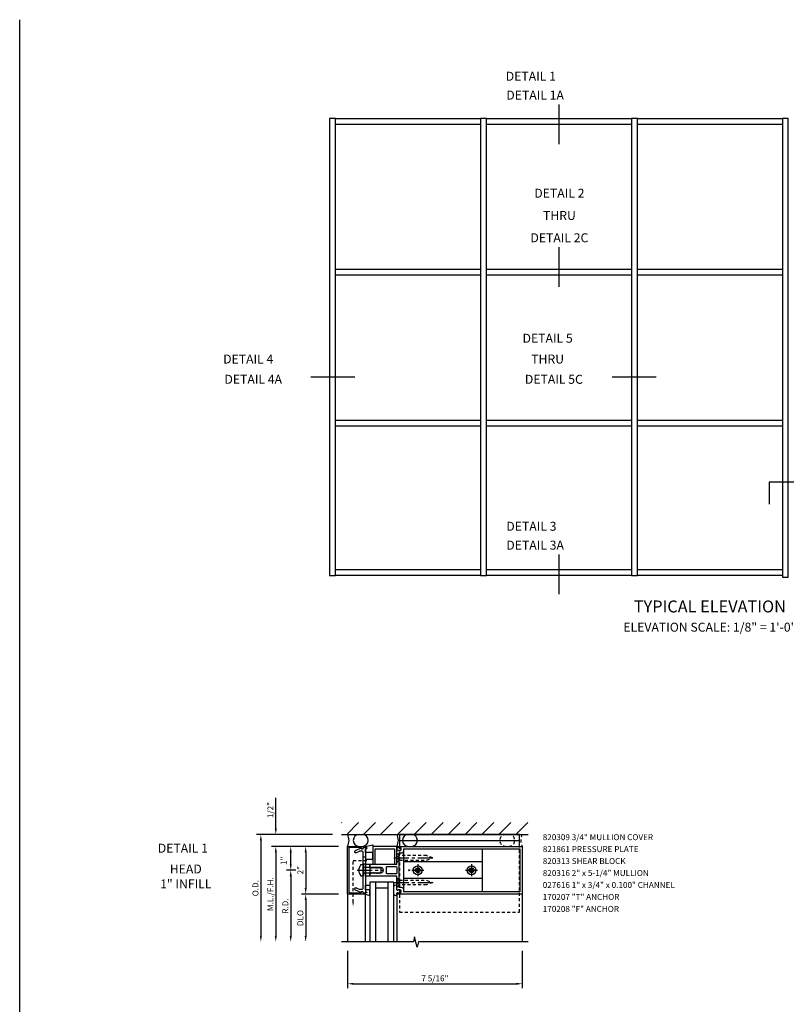
# Model space of a CAD drawing. Units: inches. Extents: x 0 to 96.6, y 0 to 81.
# Drawn here: x 0 to 32.1, y 39.8 to 81 of the extents above; entities that cross this region are included whole.
import ezdxf
from ezdxf.enums import TextEntityAlignment as Align

# ---------------------------------------------------------------- set-up
doc = ezdxf.new("R2010")
doc.units = ezdxf.units.IN
doc.header["$LTSCALE"] = 0.5
doc.header["$MEASUREMENT"] = 0
doc.linetypes.add('CENTER', pattern=[2, 1.25, -0.25, 0.25, -0.25])
doc.linetypes.add('HIDDEN', pattern=[0.375, 0.25, -0.125])
doc.layers.get('0').update_dxf_attribs({"linetype": 'CONTINUOUS'})
doc.layers.get('DEFPOINTS').update_dxf_attribs({"color": 11, "linetype": 'CONTINUOUS'})
for name, color, linetype in [('CENTER', 1, 'CENTER'), ('PART_NUMBERS', 6, 'CONTINUOUS'), ('R-ANNO-DIMS', 3, 'CONTINUOUS'), ('R-SWTS-DET1', 1, 'CONTINUOUS'), ('R-SWTS-DET2', 4, 'CONTINUOUS'), ('R-SWTS-DET3', 5, 'CONTINUOUS')]:
    doc.layers.add(name, color=color, linetype=linetype)
doc.styles.get("Standard").update_dxf_attribs({"font": 'arial.ttf'})
doc.dimstyles.new('EXT_ON-OFF', dxfattribs={"dimscale": 2, "dimtxt": 0.125, "dimasz": 0.125, "dimexe": 0.09, "dimexo": 0.1875, "dimgap": 0.05, "dimtad": 3, "dimdec": 5, "dimzin": 3, "dimdsep": 46, "dimlunit": 5, "dimtxsty": 'Standard', "dimcen": 0, "dimse2": 1, "dimadec": 0, "dimazin": 0, "dimtfac": 1, "dimtdec": 4, "dimtofl": 0, "dimtmove": 0, "dimatfit": 0, "dimfxl": 0, "dimfrac": 2, "dimtolj": 1, "dimtzin": 3, "dimarcsym": 0})
doc.dimstyles.new('EXT_ON-ON', dxfattribs={"dimscale": 2, "dimtxt": 0.125, "dimasz": 0.125, "dimexe": 0.09, "dimexo": 0.1875, "dimgap": 0.05, "dimtad": 3, "dimdec": 5, "dimzin": 3, "dimdsep": 46, "dimlunit": 5, "dimtxsty": 'Standard', "dimcen": 0, "dimazin": 0, "dimtfac": 1, "dimtdec": 5, "dimtofl": 0, "dimtmove": 0, "dimatfit": 0, "dimfxl": 0, "dimfrac": 2, "dimtolj": 1, "dimtzin": 3, "dimarcsym": 0})
doc.dimstyles.new('EXT_ON-ONNL', dxfattribs={"dimscale": 2, "dimtxt": 0.125, "dimasz": 0.125, "dimexe": 0.09, "dimexo": 0.1875, "dimgap": 0.05, "dimtad": 3, "dimdec": 5, "dimzin": 3, "dimdsep": 46, "dimlunit": 5, "dimtxsty": 'Standard', "dimcen": 0, "dimadec": 0, "dimazin": 0, "dimtfac": 1, "dimtdec": 4, "dimtofl": 0, "dimtmove": 2, "dimatfit": 3, "dimfxl": 0, "dimfrac": 2, "dimtolj": 1, "dimtzin": 3, "dimarcsym": 0})

# ---------------------------------------------------------------- blocks, each defined once
blk = doc.blocks.new('*D10')
at = {"layer": 'DEFPOINTS', "color": 0}
for p in [(11.339, 46.414), (13.714, 46.414), (11.929, 45.414)]:
    blk.add_point(p, dxfattribs=at)
at = {"layer": 'R-ANNO-DIMS', "color": 0, "lineweight": -2}
for p, q in [((13.339, 46.414), (11.159, 46.414)), ((11.339, 45.664), (11.339, 46.164)), ((11.554, 45.414), (11.159, 45.414))]:
    blk.add_line(p, q, dxfattribs=at)
at = {"layer": 'R-ANNO-DIMS', "color": 0}
for points in [[(11.297, 46.164), (11.381, 46.164), (11.339, 46.414)], [(11.297, 45.664), (11.381, 45.664), (11.339, 45.414)]]:
    blk.add_solid(points, dxfattribs=at)
at = {"layer": 'R-ANNO-DIMS', "color": 0, "insert": (11.037, 45.808), "char_height": 0.25, "attachment_point": 5, "rotation": 90}
blk.add_mtext('\\A1;1"', dxfattribs=at)
blk = doc.blocks.new('*D11')
at = {"layer": 'DEFPOINTS', "color": 0}
for p in [(10.714, 46.914), (13.463, 46.914), (13.714, 46.414)]:
    blk.add_point(p, dxfattribs=at)
at = {"layer": 'R-ANNO-DIMS', "color": 0, "lineweight": -2}
for p, q in [((10.714, 47.164), (10.714, 48.447)), ((13.339, 46.414), (10.534, 46.414)), ((10.714, 46.164), (10.714, 45.914))]:
    blk.add_line(p, q, dxfattribs=at)
at = {"layer": 'R-ANNO-DIMS', "color": 0}
for points in [[(10.672, 47.164), (10.756, 47.164), (10.714, 46.914)], [(10.672, 46.164), (10.756, 46.164), (10.714, 46.414)]]:
    blk.add_solid(points, dxfattribs=at)
at = {"layer": 'R-ANNO-DIMS', "color": 0, "insert": (10.489, 47.93), "char_height": 0.25, "attachment_point": 5, "rotation": 90}
blk.add_mtext('\\A1;1/2"', dxfattribs=at)
blk = doc.blocks.new('*D12')
at = {"layer": 'DEFPOINTS', "color": 0}
for p in [(13.463, 46.914), (10.089, 42.414), (13.714, 42.414)]:
    blk.add_point(p, dxfattribs=at)
at = {"layer": 'R-ANNO-DIMS', "color": 0, "lineweight": -2}
for p, q in [((13.088, 46.914), (9.909, 46.914)), ((10.089, 46.664), (10.089, 42.664))]:
    blk.add_line(p, q, dxfattribs=at)
at = {"layer": 'R-ANNO-DIMS', "color": 0}
for points in [[(10.047, 46.664), (10.131, 46.664), (10.089, 46.914)], [(10.047, 42.664), (10.131, 42.664), (10.089, 42.414)]]:
    blk.add_solid(points, dxfattribs=at)
at = {"layer": 'R-ANNO-DIMS', "color": 0, "insert": (9.864, 44.664), "char_height": 0.25, "attachment_point": 5, "rotation": 90}
blk.add_mtext('\\A1;O.D.', dxfattribs=at)
blk = doc.blocks.new('*D13')
at = {"layer": 'DEFPOINTS', "color": 0}
for p in [(13.714, 42.414), (21.027, 42.414), (21.027, 40.664)]:
    blk.add_point(p, dxfattribs=at)
at = {"layer": 'R-ANNO-DIMS', "color": 0, "lineweight": -2}
for p, q in [((13.714, 42.039), (13.714, 40.484)), ((21.027, 42.039), (21.027, 40.484)), ((13.964, 40.664), (20.777, 40.664))]:
    blk.add_line(p, q, dxfattribs=at)
at = {"layer": 'R-ANNO-DIMS', "color": 0}
for points in [[(13.964, 40.705), (13.964, 40.622), (13.714, 40.664)], [(20.777, 40.705), (20.777, 40.622), (21.027, 40.664)]]:
    blk.add_solid(points, dxfattribs=at)
at = {"layer": 'R-ANNO-DIMS', "color": 0, "insert": (17.37, 40.889), "char_height": 0.25, "attachment_point": 5}
blk.add_mtext('\\A1;7 5/16"', dxfattribs=at)
blk = doc.blocks.new('*D14')
at = {"layer": 'DEFPOINTS', "color": 0}
for p in [(13.714, 46.414), (11.964, 44.414), (13.714, 44.414)]:
    blk.add_point(p, dxfattribs=at)
at = {"layer": 'R-ANNO-DIMS', "color": 0, "lineweight": -2}
for p, q in [((13.339, 46.414), (11.784, 46.414)), ((11.964, 46.164), (11.964, 44.664))]:
    blk.add_line(p, q, dxfattribs=at)
at = {"layer": 'R-ANNO-DIMS', "color": 0}
for points in [[(11.922, 46.164), (12.006, 46.164), (11.964, 46.414)], [(11.922, 44.664), (12.006, 44.664), (11.964, 44.414)]]:
    blk.add_solid(points, dxfattribs=at)
at = {"layer": 'R-ANNO-DIMS', "color": 0, "insert": (11.739, 45.414), "char_height": 0.25, "attachment_point": 5, "rotation": 90}
blk.add_mtext('\\A1;2"', dxfattribs=at)
blk = doc.blocks.new('*D15')
at = {"layer": 'DEFPOINTS', "color": 0}
for p in [(11.929, 45.414), (11.339, 42.414), (13.714, 42.414)]:
    blk.add_point(p, dxfattribs=at)
at = {"layer": 'R-ANNO-DIMS', "color": 0, "lineweight": -2}
for p, q in [((11.554, 45.414), (11.159, 45.414)), ((11.339, 45.164), (11.339, 42.664))]:
    blk.add_line(p, q, dxfattribs=at)
at = {"layer": 'R-ANNO-DIMS', "color": 0}
for points in [[(11.297, 45.164), (11.381, 45.164), (11.339, 45.414)], [(11.297, 42.664), (11.381, 42.664), (11.339, 42.414)]]:
    blk.add_solid(points, dxfattribs=at)
at = {"layer": 'R-ANNO-DIMS', "color": 0, "insert": (11.114, 43.914), "char_height": 0.25, "attachment_point": 5, "rotation": 90}
blk.add_mtext('\\A1;R.D.', dxfattribs=at)
blk = doc.blocks.new('*D16')
at = {"layer": 'DEFPOINTS', "color": 0}
for p in [(13.714, 44.414), (11.964, 42.414), (13.714, 42.414)]:
    blk.add_point(p, dxfattribs=at)
at = {"layer": 'R-ANNO-DIMS', "color": 0, "lineweight": -2}
for p, q in [((13.339, 44.414), (11.784, 44.414)), ((11.964, 44.164), (11.964, 42.664))]:
    blk.add_line(p, q, dxfattribs=at)
at = {"layer": 'R-ANNO-DIMS', "color": 0}
for points in [[(11.922, 44.164), (12.006, 44.164), (11.964, 44.414)], [(11.922, 42.664), (12.006, 42.664), (11.964, 42.414)]]:
    blk.add_solid(points, dxfattribs=at)
at = {"layer": 'R-ANNO-DIMS', "color": 0, "insert": (11.739, 43.414), "char_height": 0.25, "attachment_point": 5, "rotation": 90}
blk.add_mtext('\\A1;DLO', dxfattribs=at)
blk = doc.blocks.new('*D17')
at = {"layer": 'DEFPOINTS', "color": 0}
for p in [(13.714, 46.414), (10.714, 42.414), (13.714, 42.414)]:
    blk.add_point(p, dxfattribs=at)
at = {"layer": 'R-ANNO-DIMS', "color": 0, "lineweight": -2}
for p, q in [((13.339, 46.414), (10.534, 46.414)), ((10.714, 46.164), (10.714, 42.664))]:
    blk.add_line(p, q, dxfattribs=at)
at = {"layer": 'R-ANNO-DIMS', "color": 0}
for points in [[(10.672, 46.164), (10.756, 46.164), (10.714, 46.414)], [(10.672, 42.664), (10.756, 42.664), (10.714, 42.414)]]:
    blk.add_solid(points, dxfattribs=at)
at = {"layer": 'R-ANNO-DIMS', "color": 0, "insert": (10.489, 44.414), "char_height": 0.25, "attachment_point": 5, "rotation": 90}
blk.add_mtext('\\A1;M.L./F.H.', dxfattribs=at)

msp = doc.modelspace()

# ---------------------------------------------------------------- hatches: boundary and pattern name
at = {"layer": 'R-SWTS-DET3'}
h = msp.add_hatch(dxfattribs=at)
h.set_pattern_fill('ANSI31', color=256, scale=4, style=0)
h.paths.add_polyline_path([(13.463021, 46.913789), (21.277575, 46.913789), (21.277575, 47.413824), (13.463021, 47.413824)])

# ---------------------------------------------------------------- linework, layer by layer
msp.add_line((0, 0), (0, 80.998391))
at = {"color": 2}
for p, q in [((22.560254, 77.449073), (22.560254, 75.786642)), ((22.560254, 71.481343), (22.560254, 69.818913)), ((14.015624, 66.039531), (12.185845, 66.039531)), ((26.619226, 66.039531), (24.789448, 66.039531)), ((52.394843, 61.655538), (31.353082, 61.655538)), ((31.353082, 61.655538), (31.353082, 60.723466)), ((22.560254, 58.621032), (22.560254, 56.958602))]:
    msp.add_line(p, q, dxfattribs=at)
for points in [[(12.96612, 57.742102), (13.21613, 57.742102), (13.21613, 76.867867), (12.96612, 76.867867)], [(13.21613, 76.617857), (13.21613, 76.867867), (19.278872, 76.867867), (19.278872, 76.617857)], [(19.278872, 57.742102), (19.528882, 57.742102), (19.528882, 76.867867), (19.278872, 76.867867)], [(19.528882, 76.617857), (19.528882, 76.867867), (25.591625, 76.867867), (25.591625, 76.617857)], [(25.591625, 57.742102), (25.841635, 57.742102), (25.841635, 76.867867), (25.591625, 76.867867)], [(25.841635, 76.617857), (25.841635, 76.867867), (31.904377, 76.867867), (31.904377, 76.617857)], [(31.904377, 57.6796), (32.154387, 57.6796), (32.154387, 76.867867), (31.904377, 76.867867)], [(13.21613, 70.305105), (13.21613, 70.555115), (19.278872, 70.555115), (19.278872, 70.305105)], [(19.528882, 70.305105), (19.528882, 70.555115), (25.591625, 70.555115), (25.591625, 70.305105)], [(25.841635, 70.305105), (25.841635, 70.555115), (31.904377, 70.555115), (31.904377, 70.305105)], [(13.21613, 63.992353), (13.21613, 64.242363), (19.278872, 64.242363), (19.278872, 63.992353)], [(19.528882, 63.992353), (19.528882, 64.242363), (25.591625, 64.242363), (25.591625, 63.992353)], [(25.841635, 63.992353), (25.841635, 64.242363), (31.904377, 64.242363), (31.904377, 63.992353)], [(13.21613, 57.742102), (13.21613, 57.992112), (19.278872, 57.992112), (19.278872, 57.742102)], [(19.528882, 57.742102), (19.528882, 57.992112), (25.591625, 57.992112), (25.591625, 57.742102)], [(25.841635, 57.742102), (25.841635, 57.992112), (31.904377, 57.992112), (31.904377, 57.742102)]]:
    msp.add_lwpolyline(points, close=True)
at = {"layer": 'CENTER'}
for p, q in [((15.651839, 45.930789), (17.401839, 45.930789)), ((14.12398, 45.413789), (15.21389, 45.413789)), ((16.403339, 45.413789), (16.900339, 45.413789)), ((16.651839, 45.662289), (16.651839, 45.165289)), ((18.653339, 45.413789), (19.150339, 45.413789)), ((18.901839, 45.662289), (18.901839, 45.165289)), ((15.651839, 44.896789), (17.401839, 44.896789))]:
    msp.add_line(p, q, dxfattribs=at)
at = {"layer": 'R-SWTS-DET1'}
for p, q in [((13.713839, 44.413789), (13.713839, 42.413789)), ((21.026839, 44.413789), (21.026839, 42.413789))]:
    msp.add_line(p, q, dxfattribs=at)
for points in [[(13.713839, 46.413789), (14.448896, 46.411223, -0.916331174), (14.451386, 46.381564), (14.369927, 46.367493, -1.332393412), (14.284182, 46.356737), (13.768839, 46.358536), (13.768839, 44.469041), (14.284182, 44.47084, -1.332393412), (14.369927, 44.460084), (14.451386, 44.446013, -0.916331174), (14.448896, 44.416354), (13.713839, 44.413789)], [(14.213323, 46.204984, 0.104063503), (14.200831, 46.202356), (14.070331, 46.144897, -0.541623483), (14.026839, 46.173268), (14.026839, 46.214789, -0.297333637), (14.045347, 46.24316), (14.279599, 46.346302, 1), (14.378079, 46.363667), (14.463839, 46.378789), (14.528839, 46.348789), (14.528839, 46.328789), (14.463839, 46.328789), (14.463839, 44.498789), (14.528839, 44.498789), (14.528839, 44.478789), (14.463839, 44.448789), (14.378079, 44.46391, 1), (14.279599, 44.481275), (14.045347, 44.584417, -0.297333637), (14.026839, 44.612789), (14.026839, 44.654309, -0.541623483), (14.070331, 44.682681), (14.200831, 44.625221, 0.104063503), (14.213323, 44.622593), (14.332839, 44.622593, 0.414213562), (14.363839, 44.653593), (14.363839, 45.398789), (14.378839, 45.413789), (14.363839, 45.428789), (14.363839, 46.173984, 0.414213562), (14.332839, 46.204984)], [(15.776839, 44.460789, -0.414213562), (15.801839, 44.485789), (15.816839, 44.485789), (15.816839, 44.463789), (15.913839, 44.463789, 0.414213562), (15.963839, 44.513789), (15.963839, 44.538789, 0.414213562), (15.913839, 44.588789), (15.816839, 44.588789), (15.816839, 44.566789), (15.801839, 44.566789, -0.414213562), (15.776839, 44.591789), (15.776839, 44.638357), (15.776839, 45.163789), (14.651839, 45.163789), (14.651839, 45.294789), (14.676839, 45.294789), (14.692139, 45.32129), (14.701839, 45.32129), (14.717139, 45.294789), (14.726839, 45.294789), (14.742139, 45.32129), (14.751839, 45.32129), (14.767139, 45.294789), (14.776839, 45.294789), (14.792139, 45.32129), (14.801839, 45.32129), (14.817139, 45.294789), (14.826839, 45.294789), (14.842139, 45.32129), (14.851839, 45.32129), (14.867139, 45.294789), (14.876839, 45.294789), (14.892139, 45.32129), (14.901839, 45.32129), (14.917139, 45.294789), (14.926839, 45.294789), (14.942139, 45.32129), (14.951839, 45.32129), (14.967139, 45.294789), (14.976839, 45.294789), (14.992139, 45.32129), (15.001839, 45.32129), (15.017139, 45.294789), (15.026839, 45.294789), (15.042139, 45.32129), (15.051839, 45.32129), (15.067139, 45.294789), (15.076839, 45.294789), (15.092139, 45.32129), (15.101839, 45.32129), (15.117139, 45.294789), (15.126839, 45.294789), (15.142139, 45.32129), (15.151839, 45.32129), (15.156775, 45.31274, 0.627131114), (15.137233, 45.52429), (15.126839, 45.506287), (15.117139, 45.506287), (15.101839, 45.532789), (15.092139, 45.532789), (15.076839, 45.506287), (15.067139, 45.506287), (15.051839, 45.532789), (15.042139, 45.532789), (15.026839, 45.506287), (15.017139, 45.506287), (15.001839, 45.532789), (14.992139, 45.532789), (14.976839, 45.506287), (14.967139, 45.506287), (14.951839, 45.532789), (14.942139, 45.532789), (14.926839, 45.506287), (14.917139, 45.506287), (14.901839, 45.532789), (14.892139, 45.532789), (14.876839, 45.506287), (14.867139, 45.506287), (14.851839, 45.532789), (14.842139, 45.532789), (14.826839, 45.506287), (14.817139, 45.506287), (14.801839, 45.532789), (14.792139, 45.532789), (14.776839, 45.506287), (14.767139, 45.506287), (14.751839, 45.532789), (14.742139, 45.532789), (14.726839, 45.506287), (14.717139, 45.506287), (14.701839, 45.532789), (14.692139, 45.532789), (14.676839, 45.506287), (14.667139, 45.506287), (14.651839, 45.532789), (14.651839, 45.663789), (15.776839, 45.663789), (15.776839, 46.235789, -0.414213562), (15.801839, 46.260789), (15.816839, 46.260789), (15.816839, 46.238789), (15.913839, 46.238789, 0.414213562), (15.963839, 46.288789), (15.963839, 46.313789, 0.414213562), (15.913839, 46.363789), (15.816839, 46.363789), (15.816839, 46.341789), (15.801839, 46.341789, -0.414213562), (15.776839, 46.366789), (15.776839, 46.413789), (21.026839, 46.413789), (21.026839, 44.413789), (15.776839, 44.413789)], [(16.063839, 46.228789), (16.063839, 46.313789), (20.926839, 46.313789), (20.926839, 44.513789), (16.063839, 44.513789), (16.063839, 44.598789, 0.414213562), (15.973839, 44.688789), (15.876839, 44.688789), (15.876839, 46.138789), (15.973839, 46.138789, 0.414213562)], [(15.338839, 45.532789, -0.414213562), (15.369839, 45.563789), (15.745839, 45.563789, -0.414213562), (15.776839, 45.532789), (15.776839, 45.294789, -0.414213562), (15.745839, 45.263789), (15.369839, 45.263789, -0.414213562), (15.338839, 45.294789)]]:
    msp.add_lwpolyline(points, format="xyb", close=True, dxfattribs=at)
msp.add_lwpolyline([(15.776839, 46.413789), (14.776839, 46.413789), (14.776839, 45.663789), (14.876839, 45.663789), (14.876839, 46.313789), (15.676839, 46.313789), (15.676839, 45.663789), (15.776839, 45.663789)], close=True, dxfattribs=at)
msp.add_lwpolyline([(21.276839, 42.413789), (16.68187, 42.413789), (16.628949, 42.201536), (16.523029, 42.626361), (16.470028, 42.413789), (13.463839, 42.413789)], dxfattribs=at)
at = {"layer": 'R-SWTS-DET2'}
for p, q in [((15.891839, 46.663789), (20.911839, 46.663789)), ((19.364839, 45.758789), (16.051839, 45.758789)), ((19.364839, 45.068789), (16.051839, 45.068789)), ((14.458192, 44.419433), (14.458192, 42.413789)), ((15.776839, 44.413789), (15.776839, 42.413789))]:
    msp.add_line(p, q, dxfattribs=at)
at = {"layer": 'R-SWTS-DET2', "linetype": 'HIDDEN'}
for p, q in [((15.851839, 45.987089), (15.776839, 45.987089)), ((15.851839, 45.874489), (15.776839, 45.874489)), ((15.851839, 45.987089), (15.895839, 45.930789)), ((15.895839, 45.930789), (15.851839, 45.874489)), ((15.892839, 45.835789), (15.892839, 46.025788)), ((15.851839, 44.953089), (15.776839, 44.953089)), ((15.895839, 44.896789), (15.851839, 44.953089)), ((15.892839, 44.991788), (15.892839, 44.801789)), ((15.851839, 44.840489), (15.776839, 44.840489)), ((15.851839, 44.840489), (15.895839, 44.896789))]:
    msp.add_line(p, q, dxfattribs=at)
at = {"layer": 'R-SWTS-DET2'}
for points in [[(20.911839, 46.413789), (20.911839, 46.913789), (15.891839, 46.913789), (15.891839, 46.413789)], [(14.276339, 45.659789), (14.363839, 45.659789), (14.363839, 45.167789), (14.276339, 45.167789)], [(14.363839, 45.538789), (15.113839, 45.538789), (15.113839, 45.288789), (14.363839, 45.288789)]]:
    msp.add_lwpolyline(points, dxfattribs=at)
for points in [[(14.776839, 46.156307), (14.463839, 46.156307), (14.463839, 46.328789), (14.528839, 46.328789), (14.528839, 46.348789), (14.463839, 46.378789), (14.463839, 46.408118), (14.458192, 46.408144), (14.776839, 46.473863)], [(14.463839, 46.156307), (14.463839, 45.873863), (14.776839, 45.873863), (14.776839, 46.156307)], [(16.051839, 44.525789), (19.364839, 44.525789), (19.364839, 46.301789), (16.051839, 46.301789)], [(14.651839, 45.663789), (14.651839, 45.163789), (14.463839, 45.163789), (14.463839, 45.663789)], [(16.595539, 45.357489), (16.595539, 45.470089), (16.708139, 45.470089), (16.708139, 45.357489)], [(18.958139, 45.357489), (18.845539, 45.357489), (18.845539, 45.470089), (18.958139, 45.470089)], [(14.651839, 44.588826), (14.463839, 44.588826), (14.463839, 44.498789), (14.528839, 44.498789), (14.528839, 44.478789), (14.463839, 44.448789), (14.463839, 44.419459), (14.458192, 44.419433), (14.651839, 44.353714)], [(14.463839, 44.588826), (14.463839, 44.788826), (14.651839, 44.788826), (14.651839, 44.588826)]]:
    msp.add_lwpolyline(points, close=True, dxfattribs=at)
at = {"layer": 'R-SWTS-DET2', "linetype": 'HIDDEN'}
for points in [[(15.891839, 46.413789), (15.891839, 43.663789), (20.911839, 43.663789), (20.911839, 46.413789)], [(15.892839, 45.835789), (15.776839, 45.738289), (15.776839, 46.123288), (15.892839, 46.025788)], [(15.892839, 45.835789), (17.020839, 45.835789), (17.276839, 45.930788), (17.020839, 46.025789), (15.892839, 46.025788)], [(15.892839, 44.991788), (15.776839, 45.089288), (15.776839, 44.704289), (15.892839, 44.801789)], [(15.892839, 44.991788), (17.020839, 44.991788), (17.276839, 44.896789), (17.020839, 44.801788), (15.892839, 44.801789)]]:
    msp.add_lwpolyline(points, dxfattribs=at)
at = {"layer": 'R-SWTS-DET2'}
for centre, radius in [((16.292064, 45.413789), 0.020163), ((16.651839, 45.413789), 0.1865), ((16.651839, 45.413789), 0.1005), ((18.901839, 45.413789), 0.1865), ((18.901839, 45.413789), 0.1005)]:
    msp.add_circle(centre, radius, dxfattribs=at)
for centre, radius, start, end in [((14.578395, 45.413789), 0.389555, 140.8399, 219.16), ((15.714316, 44.725789), 0.062523, 0, 177.815349), ((15.714316, 44.413789), 0.062523, 182.184651, 0)]:
    msp.add_arc(centre, radius, start, end, dxfattribs=at)
at = {"layer": 'R-SWTS-DET3'}
for p, q in [((13.463021, 46.913789), (21.277575, 46.913824)), ((15.651839, 44.913789), (14.651839, 44.913789)), ((14.651839, 44.913789), (14.651839, 42.413789)), ((14.901839, 42.413789), (14.901839, 44.913789)), ((15.401839, 44.913789), (15.401839, 42.413789)), ((15.651839, 42.413789), (15.651839, 44.913789)), ((15.401839, 44.663789), (14.901839, 44.663789))]:
    msp.add_line(p, q, dxfattribs=at)
at = {"layer": 'R-SWTS-DET3', "linetype": 'HIDDEN'}
for p, q in [((14.363839, 45.542289), (14.463839, 45.542289)), ((14.363839, 45.285289), (14.463839, 45.285289))]:
    msp.add_line(p, q, dxfattribs=at)
msp.add_lwpolyline([(13.946954, 44.082146), (13.946954, 45.820039), (14.557199, 45.820039)], dxfattribs=at)
msp.add_lwpolyline([(14.463839, 45.976289), (14.463839, 45.663789), (14.363839, 45.663789), (14.363839, 45.976289)], close=True, dxfattribs=at)
at = {"layer": 'R-SWTS-DET3'}
msp.add_lwpolyline([(14.120089, 44.415207), (13.838839, 44.469285), (13.838839, 44.414225), (14.120089, 44.470267)], close=True, dxfattribs=at)
for centre, radius, start, end in [((13.254036, 46.663789), 0.523373, 331.4665951, 28.5334049), ((14.201793, 46.663858), 0.25, 90, 270), ((14.326793, 46.663858), 0.25, 270, 90), ((15.317036, 46.663789), 0.523373, 331.4665951, 28.5334049), ((16.264793, 46.663858), 0.25, 90, 270), ((16.389793, 46.663858), 0.25, 270, 90)]:
    msp.add_arc(centre, radius, start, end, dxfattribs=at)
at = {"layer": 'R-SWTS-DET3', "linetype": 'HIDDEN'}
for centre, radius, start, end in [((20.335641, 46.663858), 0.25, 90, 270), ((20.460641, 46.663858), 0.25, 270, 90), ((21.486642, 46.663789), 0.523373, 151.4665951, 208.5334049)]:
    msp.add_arc(centre, radius, start, end, dxfattribs=at)
at = {"layer": 'R-SWTS-DET3'}
msp.add_solid([(13.978204, 44.082146), (13.915704, 44.082146), (13.946954, 43.894646)], dxfattribs=at)

# ---------------------------------------------------------------- texts
at = {"color": 2, "linetype": 'Continuous'}
for s, p in [('DETAIL 1', (20.335141, 78.44484)), ('DETAIL 1A', (20.357998, 77.655136)), ('DETAIL 3', (20.357999, 59.6168)), ('DETAIL 3A', (20.357999, 58.827095))]:
    msp.add_text(s, height=0.375, dxfattribs=at).set_placement(p)
for s, height, p in [('DETAIL 2', 0.375, (22.577142, 73.551736)), ('THRU', 0.375, (22.577142, 72.619571)), ('DETAIL 2C', 0.375, (22.577142, 71.687406)), ('DETAIL 5', 0.375, (22.085956, 67.484084)), ('DETAIL 4', 0.375, (9.560694, 66.613905)), ('THRU', 0.375, (22.085956, 66.613905)), ('DETAIL 4A', 0.375, (9.769602, 65.76603)), ('DETAIL 5C', 0.375, (22.347091, 65.76603)), ('TYPICAL ELEVATION', 0.5, (28.873006, 56.199903)), ('DETAIL 1', 0.375, (6.825702, 46.149808))]:
    msp.add_text(s, height=height, dxfattribs=at).set_placement(p, align=Align.CENTER)
at = {"color": 2, "insert": (28.873006, 55.77012), "char_height": 0.375, "width": 15.25, "attachment_point": 2}
msp.add_mtext('ELEVATION SCALE: 1/8" = 1\'-0"', dxfattribs=at)
at = {"color": 7, "insert": (6.948642, 45.653438), "char_height": 0.375, "width": 7.34375, "attachment_point": 2}
msp.add_mtext('HEAD\\P1" INFILL', dxfattribs=at)
at = {"layer": 'PART_NUMBERS'}
for s, p in [('820309 3/4" MULLION COVER', (21.881827, 46.672364)), ('821861 PRESSURE PLATE', (21.881827, 46.172364)), ('820313 SHEAR BLOCK', (21.881827, 45.672364)), ('820316 2" x 5-1/4" MULLION', (21.881827, 45.172364)), ('027616 1" x 3/4" x 0.100" CHANNEL', (21.881827, 44.672364)), ('170207 "T" ANCHOR', (21.881827, 44.172364)), ('170208 "F" ANCHOR ', (21.881827, 43.672364))]:
    msp.add_text(s, height=0.25, dxfattribs=at).set_placement(p)

# ---------------------------------------------------------------- dimensions: what is measured, and where the dimension line sits
at = {"layer": 'R-ANNO-DIMS'}
for base, p2, picture, middle in [((10.713839, 46.913789), (13.463021, 46.913789), '*D11', (10.488839, 47.930455)), ((11.963839, 44.413789), (13.713839, 44.413789), '*D14', (11.738839, 45.413789))]:
    dim = msp.add_linear_dim(base=base, p1=(13.713839, 46.413789), p2=p2, angle=90, dimstyle='EXT_ON-OFF', override={"dimpost": '"'}, dxfattribs=at)
    dim.commit()
    dim.dimension.update_dxf_attribs({"geometry": picture, "text_midpoint": middle})
for base, p1, text, picture, middle in [((10.088839, 42.413789), (13.463021, 46.913789), 'O.D.', '*D12', (9.863839, 44.663789)), ((10.713839, 42.413789), (13.713839, 46.413789), 'M.L./F.H.', '*D17', (10.488839, 44.413789)), ((11.338839, 42.413789), (11.929448, 45.413719), 'R.D.', '*D15', (11.113839, 43.913754)), ((11.963839, 42.413789), (13.713839, 44.413789), 'DLO', '*D16', (11.738839, 43.413789))]:
    dim = msp.add_linear_dim(base=base, p1=p1, p2=(13.713839, 42.413789), angle=90, text=text, dimstyle='EXT_ON-OFF', override={"dimpost": '"'}, dxfattribs=at)
    dim.commit()
    dim.dimension.update_dxf_attribs({"geometry": picture, "text_midpoint": middle})
dim = msp.add_linear_dim(base=(11.338839, 46.413789), p1=(11.929448, 45.413719), p2=(13.713839, 46.413789), angle=90, dimstyle='EXT_ON-ONNL', override={"dimpost": '"'}, dxfattribs=at)
dim.commit()
dim.dimension.update_dxf_attribs({"geometry": '*D10', "text_midpoint": (11.036975, 45.807602), "dimtype": 160})
dim = msp.add_linear_dim(base=(21.026839, 40.663789), p1=(13.713839, 42.413789), p2=(21.026839, 42.413789), dimstyle='EXT_ON-ON', override={"dimscale": 2, "dimpost": '"'}, dxfattribs=at)
dim.commit()
dim.dimension.update_dxf_attribs({"geometry": '*D13', "text_midpoint": (17.370339, 40.888789)})

doc.saveas('drawing.dxf')
